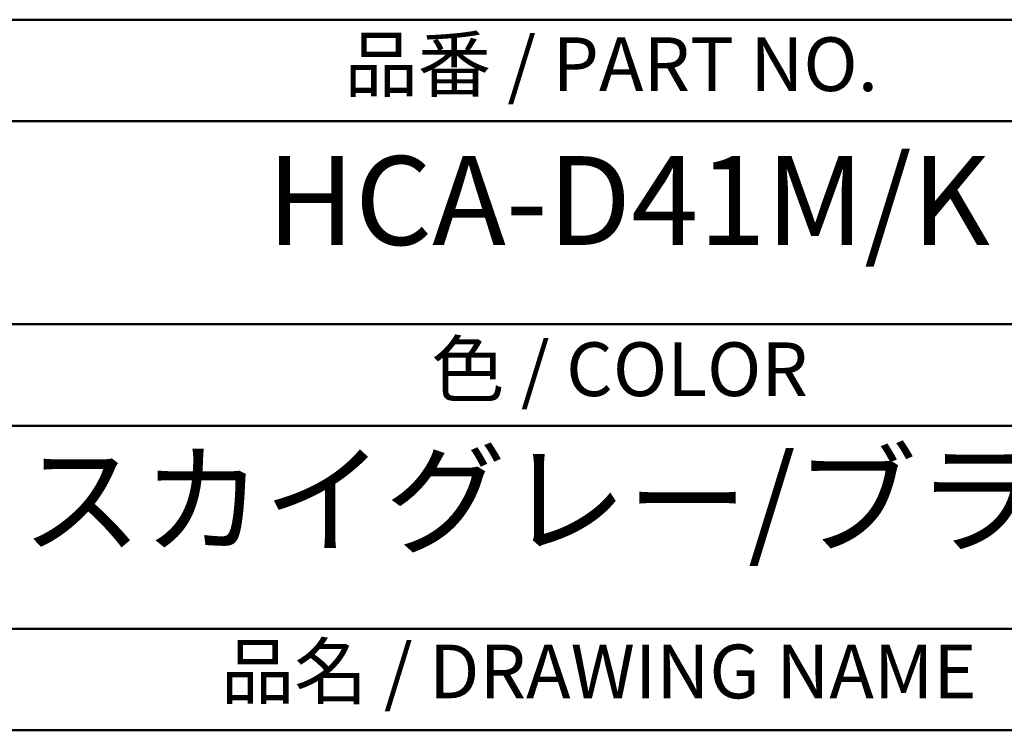
# Model space of a CAD drawing. Units: millimetres. Extents: x 0 to 1050, y 0 to 1475.
# Drawn here: x 752 to 946, y 145 to 285 of the extents above; entities that cross this region are included whole.
import ezdxf

# ---------------------------------------------------------------- set-up
doc = ezdxf.new("R2010")
doc.units = ezdxf.units.MM
doc.header["$LTSCALE"] = 5
doc.styles.add('SLDTEXTSTYLE1', font='TXT', dxfattribs={"width": 0.7, "bigfont": 'bigfont'})
doc.styles.add('SLDTEXTSTYLE6', font='TXT', dxfattribs={"width": 0.653846, "bigfont": 'bigfont'})

msp = doc.modelspace()

# ---------------------------------------------------------------- linework, layer by layer
at = {"color": 7, "linetype": 'Continuous', "lineweight": 50}
for p, q in [((50, 285), (1000, 285)), ((399.17, 265), (1000, 265)), ((524.17, 225), (1000, 225)), ((1000, 205), (524.17, 205)), ((524.17, 165), (1000, 165)), ((524.17, 145), (1000, 145))]:
    msp.add_line(p, q, dxfattribs=at)
at = {"color": 7, "linetype": 'Continuous', "lineweight": 18}
msp.add_line((524.17, 225), (1000, 225), dxfattribs=at)

# ---------------------------------------------------------------- texts
at = {"color": 7, "linetype": 'Continuous', "lineweight": 0, "attachment_point": 2}
for s, insert, char_height, style in [('品番 / PART NO.', (868.38, 281.52), 10.5833, 'SLDTEXTSTYLE6'), ('HCA-D41M/K', (871.74, 258.12), 17.5, 'SLDTEXTSTYLE1'), ('色 / COLOR', (870.02, 221.43), 10.583, 'SLDTEXTSTYLE1'), ('スカイグレー/ブラック', (876.16, 199.17), 17.5, 'SLDTEXTSTYLE1'), ('品名 / DRAWING NAME', (865.91, 161.89), 10.5833, 'SLDTEXTSTYLE1')]:
    msp.add_mtext(s, dxfattribs=dict(at, insert=insert, char_height=char_height, style=style))

doc.saveas('drawing.dxf')
